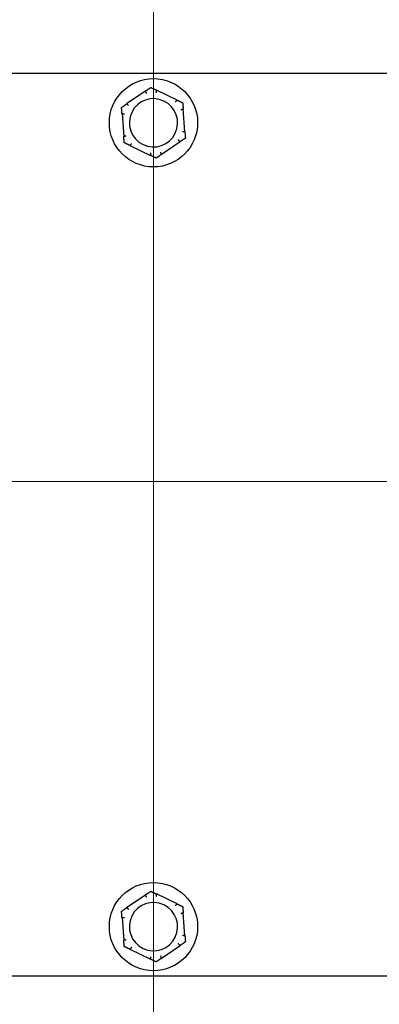
# Model space of a CAD drawing. Units: inches. Extents: x 8 to 194, y -4 to 135.
# Drawn here: x 159 to 160, y 20 to 25 of the extents above; entities that cross this region are included whole.
import ezdxf

# ---------------------------------------------------------------- set-up
doc = ezdxf.new("R2010")
doc.units = ezdxf.units.IN
doc.header["$LTSCALE"] = 12
doc.header["$MEASUREMENT"] = 0
for name, color, linetype, lineweight in [('Center Mark(ANSI)', 96, 'Continuous', 18), ('Dimensions(ANSI)', 7, 'Continuous', 18), ('Visible Edges(ANSI)', 7, 'Continuous', 25)]:
    doc.layers.add(name, color=color, linetype=linetype, lineweight=lineweight)
doc.styles.add('MESTEK', font='arial.ttf')
doc.dimstyles.new('MESTEK FRACTIONS', dxfattribs={"dimscale": 12, "dimtxt": 0.08, "dimasz": 0.098425, "dimexe": 0.063, "dimexo": 0.0625, "dimgap": 0.031496, "dimtad": 0, "dimtih": 1, "dimtoh": 1, "dimdec": 5, "dimrnd": 1e-08, "dimzin": 1, "dimdsep": 46, "dimlunit": 5, "dimtxsty": 'MESTEK', "dimcen": 0.09, "dimdle": 0.393701, "dimclrd": 7, "dimclre": 7, "dimclrt": 7, "dimadec": 0, "dimazin": 0, "dimtfac": 1, "dimtofl": 0, "dimtmove": 0, "dimatfit": 3, "dimfxl": 0, "dimfrac": 2, "dimtolj": 1, "dimtzin": 0, "dimlwd": 15, "dimlwe": 15, "dimarcsym": 0})

# ---------------------------------------------------------------- blocks, each defined once
blk = doc.blocks.new('*D24')
at = {"layer": 'Defpoints', "color": 0, "linetype": 'Continuous'}
for p in [(156.9393, 23.0365), (161.4393, 23.0365), (161.4393, 16.4811)]:
    blk.add_point(p, dxfattribs=at)
at = {"layer": 'Dimensions(ANSI)', "color": 7, "linetype": 'Continuous', "lineweight": 15}
for p, q in [((156.9393, 22.2865), (156.9393, 15.7251)), ((161.4393, 22.2865), (161.4393, 15.7251)), ((156.9393, 16.4811), (154.6976, 16.4811)), ((160.2582, 16.4811), (158.1204, 16.4811))]:
    blk.add_line(p, q, dxfattribs=at)
at = {"layer": 'Dimensions(ANSI)', "color": 7, "linetype": 'Continuous'}
for points in [[(158.1204, 16.678), (158.1204, 16.2843), (156.9393, 16.4811)], [(160.2582, 16.678), (160.2582, 16.2843), (161.4393, 16.4811)]]:
    blk.add_solid(points, dxfattribs=at)
at = {"layer": 'Dimensions(ANSI)', "color": 7, "linetype": 'Continuous', "lineweight": 18, "insert": (148.908, 17.9045), "char_height": 0.96, "attachment_point": 1, "style": 'MESTEK'}
blk.add_mtext('\\A1; 4 1/2 in\\P[114 mm]', dxfattribs=at)
blk = doc.blocks.new('*D25')
at = {"layer": 'Defpoints', "color": 0, "linetype": 'Continuous'}
for p in [(159.1893, 31.5954), (156.9393, 23.0365), (156.9393, 13.8317)]:
    blk.add_point(p, dxfattribs=at)
at = {"layer": 'Dimensions(ANSI)', "color": 7, "linetype": 'Continuous', "lineweight": 15}
for p, q in [((159.1893, 30.8454), (159.1893, 13.0757)), ((156.9393, 22.2865), (156.9393, 13.0757)), ((155.7582, 13.8317), (148.55, 13.8317)), ((160.3704, 13.8317), (161.5515, 13.8317))]:
    blk.add_line(p, q, dxfattribs=at)
at = {"layer": 'Dimensions(ANSI)', "color": 7, "linetype": 'Continuous'}
for points in [[(155.7582, 14.0286), (155.7582, 13.6349), (156.9393, 13.8317)], [(160.3704, 14.0286), (160.3704, 13.6349), (159.1893, 13.8317)]]:
    blk.add_solid(points, dxfattribs=at)
at = {"layer": 'Dimensions(ANSI)', "color": 7, "linetype": 'Continuous', "lineweight": 18, "insert": (143.4926, 15.2532), "char_height": 0.96, "attachment_point": 1, "style": 'MESTEK'}
blk.add_mtext('\\A1; 2 1/4 in\\P[57 mm]', dxfattribs=at)
blk = doc.blocks.new('*D26')
at = {"layer": 'Defpoints', "color": 0, "linetype": 'Continuous'}
for p in [(159.1893, 36.6303), (171.7293, 18.724), (171.7293, 13.8317)]:
    blk.add_point(p, dxfattribs=at)
at = {"layer": 'Dimensions(ANSI)', "color": 7, "linetype": 'Continuous', "lineweight": 15}
for p, q in [((159.1893, 35.8803), (159.1893, 13.0757)), ((171.7293, 17.974), (171.7293, 13.0757)), ((160.3704, 13.8317), (161.6228, 13.8317)), ((170.5482, 13.8317), (169.2958, 13.8317))]:
    blk.add_line(p, q, dxfattribs=at)
at = {"layer": 'Dimensions(ANSI)', "color": 7, "linetype": 'Continuous'}
for points in [[(160.3704, 14.0286), (160.3704, 13.6349), (159.1893, 13.8317)], [(170.5482, 14.0286), (170.5482, 13.6349), (171.7293, 13.8317)]]:
    blk.add_solid(points, dxfattribs=at)
at = {"layer": 'Dimensions(ANSI)', "color": 7, "linetype": 'Continuous', "lineweight": 18, "insert": (162.0007, 15.2552), "char_height": 0.96, "attachment_point": 1, "style": 'MESTEK'}
blk.add_mtext('\\A1; 12 17/32 in\\P[319 mm]', dxfattribs=at)
blk = doc.blocks.new('*D31')
at = {"layer": 'Defpoints', "color": 0, "linetype": 'Continuous'}
for p in [(153.3937, 38.1832), (164.9848, 35.0774)]:
    blk.add_point(p, dxfattribs=at)
at = {"layer": 'Dimensions(ANSI)', "color": 7, "linetype": 'Continuous', "lineweight": 15}
for p, q in [((159.1893, 35.5503), (159.1893, 37.7103)), ((158.1093, 36.6303), (160.2693, 36.6303)), ((180.8046, 30.8385), (166.1257, 34.7717))]:
    blk.add_line(p, q, dxfattribs=at)
at = {"layer": 'Dimensions(ANSI)', "color": 7, "linetype": 'Continuous'}
blk.add_solid([(166.1766, 34.9618), (166.0747, 34.5815), (164.9848, 35.0774)], dxfattribs=at)
at = {"layer": 'Dimensions(ANSI)', "color": 7, "linetype": 'Continuous', "lineweight": 18, "insert": (181.1825, 32.9545), "char_height": 0.96, "attachment_point": 1, "style": 'MESTEK'}
blk.add_mtext('\\A1; ∅12 in\\P[305 mm]{\\PSTANDARD EXHAUST}', dxfattribs=at)
blk = doc.blocks.new('*D32')
at = {"layer": 'Defpoints', "color": 0, "linetype": 'Continuous'}
for p in [(154.8591, 39.1303), (163.5194, 34.1303)]:
    blk.add_point(p, dxfattribs=at)
at = {"layer": 'Dimensions(ANSI)', "color": 7, "linetype": 'Continuous', "lineweight": 15}
for p, q in [((159.1893, 35.5503), (159.1893, 37.7103)), ((158.1093, 36.6303), (160.2693, 36.6303)), ((179.1701, 25.0943), (164.5423, 33.5397)), ((180.6176, 25.0943), (179.1701, 25.0943))]:
    blk.add_line(p, q, dxfattribs=at)
at = {"layer": 'Dimensions(ANSI)', "color": 7, "linetype": 'Continuous'}
blk.add_solid([(164.6407, 33.7102), (164.4438, 33.3692), (163.5194, 34.1303)], dxfattribs=at)
at = {"layer": 'Dimensions(ANSI)', "color": 7, "linetype": 'Continuous', "lineweight": 18, "insert": (180.9955, 27.2021), "char_height": 0.96, "attachment_point": 1, "style": 'MESTEK'}
blk.add_mtext('\\A1; ∅10 in\\P[254 mm]{\\PTHRU WALL VENT}', dxfattribs=at)

msp = doc.modelspace()

# ---------------------------------------------------------------- linework, layer by layer
at = {"layer": 'Center Mark(ANSI)', "color": 7, "linetype": 'Continuous'}
for p, q in [((159.1916299, 23.0365239), (154.6869055, 23.0365239)), ((163.6916299, 23.0365239), (159.1869055, 23.0365239))]:
    msp.add_line(p, q, dxfattribs=at)
at = {"layer": 'Visible Edges(ANSI)', "color": 7}
for p, q in [((154.6892677, 25.0990239), (163.6892677, 25.0990239)), ((159.1498311, 25.0098401), (159.0536873, 24.9440769)), ((159.3088203, 24.9635851), (159.2037958, 25.0139664)), ((159.0302784, 24.8952789), (159.0391592, 24.7791343)), ((159.348257, 24.8027689), (159.3393762, 24.9189135)), ((159.0697151, 24.7344627), (159.1747396, 24.6840814)), ((159.2287043, 24.6882077), (159.3248481, 24.7539709)), ((159.3088203, 20.9010851), (159.2037958, 20.9514664)), ((159.1498311, 20.9473401), (159.0536873, 20.8815769)), ((159.348257, 20.7402689), (159.3393762, 20.8564135)), ((159.0302784, 20.8327789), (159.0391592, 20.7166343)), ((159.0697151, 20.6719627), (159.1747396, 20.6215814)), ((159.2287043, 20.6257077), (159.3248481, 20.6914709)), ((163.6892677, 20.5365239), (154.6892677, 20.5365239))]:
    msp.add_line(p, q, dxfattribs=at)
for centre in [(159.1892677, 24.8490239), (159.1892677, 20.7865239)]:
    msp.add_circle(centre, 0.223, dxfattribs=at)
for centre, start, end in [((159.1892677, 24.8490239), 64.3725034, 244.3725034), ((159.1892677, 24.8490239), 244.3725034, 64.3725034), ((159.1892677, 20.7865239), 64.3725034, 244.3725034), ((159.1892677, 20.7865239), 244.3725034, 64.3725034)]:
    msp.add_arc(centre, 0.122, start, end, dxfattribs=at)
for points, knots in [([(159.1489643, 25.0087312), (159.1489264, 25.0088151), (159.1489312, 25.0089103), (159.1490593, 25.009206), (159.1492705, 25.0094209), (159.1496426, 25.0097077), (159.1497338, 25.0097736), (159.1498311, 25.0098401)], [0.08197546392, 0.08197546392, 0.08197546392, 0.08197546392, 0.08545043264, 0.08545043264, 0.09170275594, 0.09170275594, 0.09353053002, 0.09353053002, 0.09353053002, 0.09353053002]), ([(159.15397, 24.9975267), (159.1539561, 24.9975582), (159.1539422, 24.9975896), (159.1534743, 24.9986468), (159.1530214, 24.9996671), (159.152143, 25.0016413), (159.1517209, 25.0025875), (159.1507512, 25.0047566), (159.1502443, 25.0058863), (159.1494352, 25.0076864), (159.1491381, 25.0083455), (159.1489643, 25.0087312)], [-0.04205683924, -0.04205683924, -0.04205683924, -0.04205683924, -0.04179523458, -0.04179523458, -0.03325137703, -0.03325137703, -0.0247277039, -0.0247277039, -0.01227553021, -0.01227553021, 0, 0, 0, 0]), ([(159.2048212, 25.0130022), (159.2047079, 25.0125945), (159.2045145, 25.0118979), (159.2039886, 25.0099958), (159.2036593, 25.0088021), (159.2030307, 25.0065108), (159.2027573, 25.0055114), (159.2021893, 25.0034267), (159.2018968, 25.0023493), (159.201595, 25.0012332), (159.201586, 25.0012001), (159.2015771, 25.0011669)], [-0.04181798159, -0.04181798159, -0.04181798159, -0.04181798159, -0.02953577043, -0.02953577043, -0.01707681966, -0.01707681966, -0.00854850754, -0.00854850754, 0, 0, 0.00026174704, 0.00026174704, 0.00026174704, 0.00026174704]), ([(159.2037958, 25.0139664), (159.2039868, 25.0138748), (159.2041597, 25.0137816), (159.2044938, 25.0135694), (159.2046428, 25.0134482), (159.2048182, 25.0132152), (159.2048501, 25.0131064), (159.2048212, 25.0130022)], [0.246210954294, 0.246210954294, 0.246210954294, 0.246210954294, 0.248887649406, 0.248887649406, 0.252269919384, 0.252269919384, 0.255407813451, 0.255407813451, 0.255407813451, 0.255407813451]), ([(159.0536873, 24.9440769), (159.0538783, 24.9442075), (159.0540604, 24.9443187), (159.054413, 24.9444959), (159.0545827, 24.944557), (159.0548572, 24.9445846), (159.0549621, 24.944557), (159.0550351, 24.9444827)], [0.244889682054, 0.244889682054, 0.244889682054, 0.244889682054, 0.247820142261, 0.247820142261, 0.251071382727, 0.251071382727, 0.254093083077, 0.254093083077, 0.254093083077, 0.254093083077]), ([(159.0550351, 24.9444827), (159.0553315, 24.9441808), (159.0558381, 24.9436651), (159.0572224, 24.9422585), (159.0580915, 24.9413765), (159.0597616, 24.9396864), (159.0604903, 24.93895), (159.0620118, 24.9374157), (159.0627985, 24.9366237), (159.0636142, 24.9358043), (159.0636384, 24.93578), (159.0636627, 24.9357556)], [-0.04181798159, -0.04181798159, -0.04181798159, -0.04181798159, -0.02953577043, -0.02953577043, -0.01707681966, -0.01707681966, -0.00854850754, -0.00854850754, 0, 0, 0.00026174704, 0.00026174704, 0.00026174704, 0.00026174704]), ([(159.3002261, 24.953844), (159.3002464, 24.9538718), (159.3002666, 24.9538995), (159.3009482, 24.9548334), (159.3016054, 24.9557357), (159.3028759, 24.9574835), (159.3034842, 24.9583222), (159.3048779, 24.9602465), (159.3056028, 24.9612504), (159.3067572, 24.9628511), (159.3071795, 24.9634379), (159.3074265, 24.9637813)], [-0.04205683924, -0.04205683924, -0.04205683924, -0.04205683924, -0.04179523458, -0.04179523458, -0.03325137703, -0.03325137703, -0.0247277039, -0.0247277039, -0.01227553021, -0.01227553021, 0, 0, 0, 0]), ([(159.3074265, 24.9637813), (159.3074801, 24.9638558), (159.3075644, 24.9638992), (159.3078829, 24.9639368), (159.3081735, 24.963862), (159.3086081, 24.9636837), (159.3087123, 24.9636369), (159.3088203, 24.9635851)], [0.08194423118, 0.08194423118, 0.08194423118, 0.08194423118, 0.08540398279, 0.08540398279, 0.09164473457, 0.09164473457, 0.09350273285, 0.09350273285, 0.09350273285, 0.09350273285]), ([(159.0308054, 24.8939737), (159.0307138, 24.8939829), (159.0306338, 24.8940346), (159.0304417, 24.8942934), (159.0303612, 24.8945838), (159.0302989, 24.8950494), (159.0302874, 24.8951614), (159.0302784, 24.8952789)], [0.08197546392, 0.08197546392, 0.08197546392, 0.08197546392, 0.08545043264, 0.08545043264, 0.09170275594, 0.09170275594, 0.09353053002, 0.09353053002, 0.09353053002, 0.09353053002]), ([(159.0430116, 24.8927066), (159.0429775, 24.8927103), (159.0429433, 24.892714), (159.0417937, 24.8928373), (159.0406837, 24.8929553), (159.0385348, 24.8931817), (159.0375043, 24.8932892), (159.035141, 24.8935339), (159.0339091, 24.8936598), (159.0319457, 24.8938592), (159.0312264, 24.8939315), (159.0308054, 24.8939737)], [-0.04205683924, -0.04205683924, -0.04205683924, -0.04205683924, -0.04179523458, -0.04179523458, -0.03325137703, -0.03325137703, -0.0247277039, -0.0247277039, -0.01227553021, -0.01227553021, 0, 0, 0, 0]), ([(159.3390538, 24.9175433), (159.3386441, 24.9174376), (159.3379442, 24.9172568), (159.3360339, 24.9167612), (159.3348355, 24.9164495), (159.3325368, 24.9158483), (159.3315347, 24.9155853), (159.3294452, 24.9150349), (159.328366, 24.9147495), (159.3272485, 24.9144528), (159.3272153, 24.914444), (159.3271821, 24.9144352)], [-0.04181798159, -0.04181798159, -0.04181798159, -0.04181798159, -0.02953577043, -0.02953577043, -0.01707681966, -0.01707681966, -0.00854850754, -0.00854850754, 0, 0, 0.00026174704, 0.00026174704, 0.00026174704, 0.00026174704]), ([(159.3393762, 24.9189135), (159.3393938, 24.9186828), (159.339399, 24.9184694), (159.3393762, 24.9180755), (159.3393443, 24.917898), (159.339231, 24.9176465), (159.3391546, 24.9175694), (159.3390538, 24.9175433)], [0.244889682054, 0.244889682054, 0.244889682054, 0.244889682054, 0.247820142262, 0.247820142262, 0.251071382728, 0.251071382728, 0.254093083077, 0.254093083077, 0.254093083077, 0.254093083077]), ([(159.0394816, 24.7805045), (159.0398913, 24.7806102), (159.0405912, 24.780791), (159.0425015, 24.7812866), (159.0436999, 24.7815983), (159.0459986, 24.7821995), (159.0470007, 24.7824625), (159.0490902, 24.7830129), (159.0501694, 24.7832983), (159.0512869, 24.783595), (159.0513201, 24.7836038), (159.0513533, 24.7836126)], [-0.04181798159, -0.04181798159, -0.04181798159, -0.04181798159, -0.02953577043, -0.02953577043, -0.01707681966, -0.01707681966, -0.00854850754, -0.00854850754, 0, 0, 0.00026174704, 0.00026174704, 0.00026174704, 0.00026174704]), ([(159.3355238, 24.8053412), (159.3355579, 24.8053375), (159.3355921, 24.8053338), (159.3367417, 24.8052105), (159.3378517, 24.8050925), (159.3400006, 24.8048661), (159.3410311, 24.8047586), (159.3433944, 24.8045139), (159.3446263, 24.804388), (159.3465897, 24.8041886), (159.347309, 24.8041163), (159.34773, 24.8040741)], [-0.04205683924, -0.04205683924, -0.04205683924, -0.04205683924, -0.04179523458, -0.04179523458, -0.03325137703, -0.03325137703, -0.0247277039, -0.0247277039, -0.01227553021, -0.01227553021, 0, 0, 0, 0]), ([(159.34773, 24.8040741), (159.3478216, 24.8040649), (159.3479016, 24.8040132), (159.3480937, 24.8037544), (159.3481742, 24.803464), (159.3482365, 24.8029984), (159.348248, 24.8028864), (159.348257, 24.8027689)], [0.08197546392, 0.08197546392, 0.08197546392, 0.08197546392, 0.08545043264, 0.08545043264, 0.09170275594, 0.09170275594, 0.09353053002, 0.09353053002, 0.09353053002, 0.09353053002]), ([(159.0391592, 24.7791343), (159.0391416, 24.779365), (159.0391364, 24.7795784), (159.0391592, 24.7799723), (159.0391911, 24.7801498), (159.0393044, 24.7804013), (159.0393808, 24.7804784), (159.0394816, 24.7805045)], [0.244889682054, 0.244889682054, 0.244889682054, 0.244889682054, 0.247820142262, 0.247820142262, 0.251071382728, 0.251071382728, 0.254093083077, 0.254093083077, 0.254093083077, 0.254093083077]), ([(159.0711089, 24.7342665), (159.0710553, 24.734192), (159.0709711, 24.7341486), (159.0706525, 24.734111), (159.0703619, 24.7341858), (159.0699273, 24.7343641), (159.0698231, 24.7344109), (159.0697151, 24.7344627)], [0.08194423118, 0.08194423118, 0.08194423118, 0.08194423118, 0.08540398279, 0.08540398279, 0.09164473457, 0.09164473457, 0.09350273285, 0.09350273285, 0.09350273285, 0.09350273285]), ([(159.0783093, 24.7442038), (159.0782891, 24.744176), (159.0782688, 24.7441483), (159.0775872, 24.7432144), (159.07693, 24.7423121), (159.0756595, 24.7405643), (159.0750512, 24.7397256), (159.0736575, 24.7378013), (159.0729326, 24.7367974), (159.0717782, 24.7351967), (159.0713559, 24.7346099), (159.0711089, 24.7342665)], [-0.04205683924, -0.04205683924, -0.04205683924, -0.04205683924, -0.04179523458, -0.04179523458, -0.03325137703, -0.03325137703, -0.0247277039, -0.0247277039, -0.01227553021, -0.01227553021, 0, 0, 0, 0]), ([(159.3235003, 24.7535651), (159.3232039, 24.753867), (159.3226973, 24.7543827), (159.321313, 24.7557893), (159.3204439, 24.7566713), (159.3187739, 24.7583614), (159.3180451, 24.7590978), (159.3165236, 24.7606321), (159.3157369, 24.7614241), (159.3149212, 24.7622435), (159.314897, 24.7622678), (159.3148727, 24.7622922)], [-0.04181798159, -0.04181798159, -0.04181798159, -0.04181798159, -0.02953577043, -0.02953577043, -0.01707681966, -0.01707681966, -0.00854850754, -0.00854850754, 0, 0, 0.00026174704, 0.00026174704, 0.00026174704, 0.00026174704]), ([(159.3248481, 24.7539709), (159.3246571, 24.7538403), (159.324475, 24.7537291), (159.3241224, 24.7535519), (159.3239527, 24.7534908), (159.3236782, 24.7534632), (159.3235733, 24.7534908), (159.3235003, 24.7535651)], [0.244889682054, 0.244889682054, 0.244889682054, 0.244889682054, 0.247820142261, 0.247820142261, 0.251071382727, 0.251071382727, 0.254093083076, 0.254093083076, 0.254093083076, 0.254093083076]), ([(159.1747396, 24.6840814), (159.1745486, 24.684173), (159.1743757, 24.6842662), (159.1740416, 24.6844784), (159.1738926, 24.6845996), (159.1737172, 24.6848326), (159.1736853, 24.6849414), (159.1737142, 24.6850456)], [0.246210954294, 0.246210954294, 0.246210954294, 0.246210954294, 0.248887649406, 0.248887649406, 0.252269919384, 0.252269919384, 0.255407813451, 0.255407813451, 0.255407813451, 0.255407813451]), ([(159.1737142, 24.6850456), (159.1738275, 24.6854533), (159.1740209, 24.6861499), (159.1745468, 24.688052), (159.1748761, 24.6892457), (159.1755048, 24.691537), (159.1757781, 24.6925364), (159.1763461, 24.6946211), (159.1766386, 24.6956985), (159.1769404, 24.6968146), (159.1769494, 24.6968477), (159.1769583, 24.6968809)], [-0.04181798159, -0.04181798159, -0.04181798159, -0.04181798159, -0.02953577043, -0.02953577043, -0.01707681966, -0.01707681966, -0.00854850754, -0.00854850754, 0, 0, 0.00026174704, 0.00026174704, 0.00026174704, 0.00026174704]), ([(159.2245654, 24.7005211), (159.2245793, 24.7004896), (159.2245932, 24.7004582), (159.2250611, 24.699401), (159.225514, 24.6983807), (159.2263924, 24.6964065), (159.2268145, 24.6954603), (159.2277842, 24.6932912), (159.2282911, 24.6921615), (159.2291002, 24.6903614), (159.2293973, 24.6897023), (159.2295711, 24.6893166)], [-0.04205683924, -0.04205683924, -0.04205683924, -0.04205683924, -0.04179523458, -0.04179523458, -0.03325137703, -0.03325137703, -0.0247277039, -0.0247277039, -0.01227553021, -0.01227553021, 0, 0, 0, 0]), ([(159.2295711, 24.6893166), (159.229609, 24.6892327), (159.2296042, 24.6891375), (159.2294762, 24.6888418), (159.2292649, 24.6886269), (159.2288929, 24.6883401), (159.2288016, 24.6882742), (159.2287043, 24.6882077)], [0.08197546392, 0.08197546392, 0.08197546392, 0.08197546392, 0.08545043264, 0.08545043264, 0.09170275594, 0.09170275594, 0.09353053002, 0.09353053002, 0.09353053002, 0.09353053002]), ([(159.2048212, 20.9505022), (159.2047079, 20.9500945), (159.2045145, 20.9493979), (159.2039886, 20.9474958), (159.2036593, 20.9463021), (159.2030307, 20.9440108), (159.2027573, 20.9430114), (159.2021893, 20.9409267), (159.2018968, 20.9398493), (159.201595, 20.9387332), (159.201586, 20.9387001), (159.2015771, 20.9386669)], [-0.04181798159, -0.04181798159, -0.04181798159, -0.04181798159, -0.02953577043, -0.02953577043, -0.01707681966, -0.01707681966, -0.00854850754, -0.00854850754, 0, 0, 0.00026174704, 0.00026174704, 0.00026174704, 0.00026174704]), ([(159.2037958, 20.9514664), (159.2039868, 20.9513748), (159.2041597, 20.9512816), (159.2044938, 20.9510694), (159.2046428, 20.9509482), (159.2048182, 20.9507152), (159.2048501, 20.9506064), (159.2048212, 20.9505022)], [0.246210954294, 0.246210954294, 0.246210954294, 0.246210954294, 0.248887649406, 0.248887649406, 0.252269919384, 0.252269919384, 0.255407813451, 0.255407813451, 0.255407813451, 0.255407813451]), ([(159.1489643, 20.9462312), (159.1489264, 20.9463151), (159.1489312, 20.9464103), (159.1490593, 20.946706), (159.1492705, 20.9469209), (159.1496426, 20.9472077), (159.1497338, 20.9472736), (159.1498311, 20.9473401)], [0.08197546392, 0.08197546392, 0.08197546392, 0.08197546392, 0.08545043264, 0.08545043264, 0.09170275594, 0.09170275594, 0.09353053002, 0.09353053002, 0.09353053002, 0.09353053002]), ([(159.15397, 20.9350267), (159.1539561, 20.9350582), (159.1539422, 20.9350896), (159.1534743, 20.9361468), (159.1530214, 20.9371671), (159.152143, 20.9391413), (159.1517209, 20.9400875), (159.1507512, 20.9422566), (159.1502443, 20.9433863), (159.1494352, 20.9451864), (159.1491381, 20.9458455), (159.1489643, 20.9462312)], [-0.04205683924, -0.04205683924, -0.04205683924, -0.04205683924, -0.04179523458, -0.04179523458, -0.03325137703, -0.03325137703, -0.0247277039, -0.0247277039, -0.01227553021, -0.01227553021, 0, 0, 0, 0]), ([(159.3002261, 20.891344), (159.3002464, 20.8913718), (159.3002666, 20.8913995), (159.3009482, 20.8923334), (159.3016054, 20.8932357), (159.3028759, 20.8949835), (159.3034842, 20.8958222), (159.3048779, 20.8977465), (159.3056028, 20.8987504), (159.3067572, 20.9003511), (159.3071795, 20.9009379), (159.3074265, 20.9012813)], [-0.04205683924, -0.04205683924, -0.04205683924, -0.04205683924, -0.04179523458, -0.04179523458, -0.03325137703, -0.03325137703, -0.0247277039, -0.0247277039, -0.01227553021, -0.01227553021, 0, 0, 0, 0]), ([(159.3074265, 20.9012813), (159.3074801, 20.9013558), (159.3075644, 20.9013992), (159.3078829, 20.9014368), (159.3081735, 20.901362), (159.3086081, 20.9011837), (159.3087123, 20.9011369), (159.3088203, 20.9010851)], [0.08194423118, 0.08194423118, 0.08194423118, 0.08194423118, 0.08540398279, 0.08540398279, 0.09164473457, 0.09164473457, 0.09350273285, 0.09350273285, 0.09350273285, 0.09350273285]), ([(159.0536873, 20.8815769), (159.0538783, 20.8817075), (159.0540604, 20.8818187), (159.054413, 20.8819959), (159.0545827, 20.882057), (159.0548572, 20.8820846), (159.0549621, 20.882057), (159.0550351, 20.8819827)], [0.244889682054, 0.244889682054, 0.244889682054, 0.244889682054, 0.247820142261, 0.247820142261, 0.251071382727, 0.251071382727, 0.254093083077, 0.254093083077, 0.254093083077, 0.254093083077]), ([(159.0550351, 20.8819827), (159.0553315, 20.8816808), (159.0558381, 20.8811651), (159.0572224, 20.8797585), (159.0580915, 20.8788765), (159.0597616, 20.8771864), (159.0604903, 20.87645), (159.0620118, 20.8749157), (159.0627985, 20.8741237), (159.0636142, 20.8733043), (159.0636384, 20.87328), (159.0636627, 20.8732556)], [-0.04181798159, -0.04181798159, -0.04181798159, -0.04181798159, -0.02953577043, -0.02953577043, -0.01707681966, -0.01707681966, -0.00854850754, -0.00854850754, 0, 0, 0.00026174704, 0.00026174704, 0.00026174704, 0.00026174704]), ([(159.3390538, 20.8550433), (159.3386441, 20.8549376), (159.3379442, 20.8547568), (159.3360339, 20.8542612), (159.3348355, 20.8539495), (159.3325368, 20.8533483), (159.3315347, 20.8530853), (159.3294452, 20.8525349), (159.328366, 20.8522495), (159.3272485, 20.8519528), (159.3272153, 20.851944), (159.3271821, 20.8519352)], [-0.04181798159, -0.04181798159, -0.04181798159, -0.04181798159, -0.02953577043, -0.02953577043, -0.01707681966, -0.01707681966, -0.00854850754, -0.00854850754, 0, 0, 0.00026174704, 0.00026174704, 0.00026174704, 0.00026174704]), ([(159.3393762, 20.8564135), (159.3393938, 20.8561828), (159.339399, 20.8559694), (159.3393762, 20.8555755), (159.3393443, 20.855398), (159.339231, 20.8551465), (159.3391546, 20.8550694), (159.3390538, 20.8550433)], [0.244889682054, 0.244889682054, 0.244889682054, 0.244889682054, 0.247820142262, 0.247820142262, 0.251071382728, 0.251071382728, 0.254093083077, 0.254093083077, 0.254093083077, 0.254093083077]), ([(159.0308054, 20.8314737), (159.0307138, 20.8314829), (159.0306338, 20.8315346), (159.0304417, 20.8317934), (159.0303612, 20.8320838), (159.0302989, 20.8325494), (159.0302874, 20.8326614), (159.0302784, 20.8327789)], [0.08197546392, 0.08197546392, 0.08197546392, 0.08197546392, 0.08545043264, 0.08545043264, 0.09170275594, 0.09170275594, 0.09353053002, 0.09353053002, 0.09353053002, 0.09353053002]), ([(159.0430116, 20.8302066), (159.0429775, 20.8302103), (159.0429433, 20.830214), (159.0417937, 20.8303373), (159.0406837, 20.8304553), (159.0385348, 20.8306817), (159.0375043, 20.8307892), (159.035141, 20.8310339), (159.0339091, 20.8311598), (159.0319457, 20.8313592), (159.0312264, 20.8314315), (159.0308054, 20.8314737)], [-0.04205683924, -0.04205683924, -0.04205683924, -0.04205683924, -0.04179523458, -0.04179523458, -0.03325137703, -0.03325137703, -0.0247277039, -0.0247277039, -0.01227553021, -0.01227553021, 0, 0, 0, 0]), ([(159.0391592, 20.7166343), (159.0391416, 20.716865), (159.0391364, 20.7170784), (159.0391592, 20.7174723), (159.0391911, 20.7176498), (159.0393044, 20.7179013), (159.0393808, 20.7179784), (159.0394816, 20.7180045)], [0.244889682054, 0.244889682054, 0.244889682054, 0.244889682054, 0.247820142262, 0.247820142262, 0.251071382728, 0.251071382728, 0.254093083077, 0.254093083077, 0.254093083077, 0.254093083077]), ([(159.0394816, 20.7180045), (159.0398913, 20.7181102), (159.0405912, 20.718291), (159.0425015, 20.7187866), (159.0436999, 20.7190983), (159.0459986, 20.7196995), (159.0470007, 20.7199625), (159.0490902, 20.7205129), (159.0501694, 20.7207983), (159.0512869, 20.721095), (159.0513201, 20.7211038), (159.0513533, 20.7211126)], [-0.04181798159, -0.04181798159, -0.04181798159, -0.04181798159, -0.02953577043, -0.02953577043, -0.01707681966, -0.01707681966, -0.00854850754, -0.00854850754, 0, 0, 0.00026174704, 0.00026174704, 0.00026174704, 0.00026174704]), ([(159.3355238, 20.7428412), (159.3355579, 20.7428375), (159.3355921, 20.7428338), (159.3367417, 20.7427105), (159.3378517, 20.7425925), (159.3400006, 20.7423661), (159.3410311, 20.7422586), (159.3433944, 20.7420139), (159.3446263, 20.741888), (159.3465897, 20.7416886), (159.347309, 20.7416163), (159.34773, 20.7415741)], [-0.04205683924, -0.04205683924, -0.04205683924, -0.04205683924, -0.04179523458, -0.04179523458, -0.03325137703, -0.03325137703, -0.0247277039, -0.0247277039, -0.01227553021, -0.01227553021, 0, 0, 0, 0]), ([(159.34773, 20.7415741), (159.3478216, 20.7415649), (159.3479016, 20.7415132), (159.3480937, 20.7412544), (159.3481742, 20.740964), (159.3482365, 20.7404984), (159.348248, 20.7403864), (159.348257, 20.7402689)], [0.08197546392, 0.08197546392, 0.08197546392, 0.08197546392, 0.08545043264, 0.08545043264, 0.09170275594, 0.09170275594, 0.09353053002, 0.09353053002, 0.09353053002, 0.09353053002]), ([(159.0711089, 20.6717665), (159.0710553, 20.671692), (159.0709711, 20.6716486), (159.0706525, 20.671611), (159.0703619, 20.6716858), (159.0699273, 20.6718641), (159.0698231, 20.6719109), (159.0697151, 20.6719627)], [0.08194423118, 0.08194423118, 0.08194423118, 0.08194423118, 0.08540398279, 0.08540398279, 0.09164473457, 0.09164473457, 0.09350273285, 0.09350273285, 0.09350273285, 0.09350273285]), ([(159.0783093, 20.6817038), (159.0782891, 20.681676), (159.0782688, 20.6816483), (159.0775872, 20.6807144), (159.07693, 20.6798121), (159.0756595, 20.6780643), (159.0750512, 20.6772256), (159.0736575, 20.6753013), (159.0729326, 20.6742974), (159.0717782, 20.6726967), (159.0713559, 20.6721099), (159.0711089, 20.6717665)], [-0.04205683924, -0.04205683924, -0.04205683924, -0.04205683924, -0.04179523458, -0.04179523458, -0.03325137703, -0.03325137703, -0.0247277039, -0.0247277039, -0.01227553021, -0.01227553021, 0, 0, 0, 0]), ([(159.3235003, 20.6910651), (159.3232039, 20.691367), (159.3226973, 20.6918827), (159.321313, 20.6932893), (159.3204439, 20.6941713), (159.3187739, 20.6958614), (159.3180451, 20.6965978), (159.3165236, 20.6981321), (159.3157369, 20.6989241), (159.3149212, 20.6997435), (159.314897, 20.6997678), (159.3148727, 20.6997922)], [-0.04181798159, -0.04181798159, -0.04181798159, -0.04181798159, -0.02953577043, -0.02953577043, -0.01707681966, -0.01707681966, -0.00854850754, -0.00854850754, 0, 0, 0.00026174704, 0.00026174704, 0.00026174704, 0.00026174704]), ([(159.3248481, 20.6914709), (159.3246571, 20.6913403), (159.324475, 20.6912291), (159.3241224, 20.6910519), (159.3239527, 20.6909908), (159.3236782, 20.6909632), (159.3235733, 20.6909908), (159.3235003, 20.6910651)], [0.244889682054, 0.244889682054, 0.244889682054, 0.244889682054, 0.247820142261, 0.247820142261, 0.251071382727, 0.251071382727, 0.254093083076, 0.254093083076, 0.254093083076, 0.254093083076]), ([(159.1747396, 20.6215814), (159.1745486, 20.621673), (159.1743757, 20.6217662), (159.1740416, 20.6219784), (159.1738926, 20.6220996), (159.1737172, 20.6223326), (159.1736853, 20.6224414), (159.1737142, 20.6225456)], [0.246210954294, 0.246210954294, 0.246210954294, 0.246210954294, 0.248887649406, 0.248887649406, 0.252269919384, 0.252269919384, 0.255407813451, 0.255407813451, 0.255407813451, 0.255407813451]), ([(159.1737142, 20.6225456), (159.1738275, 20.6229533), (159.1740209, 20.6236499), (159.1745468, 20.625552), (159.1748761, 20.6267457), (159.1755048, 20.629037), (159.1757781, 20.6300364), (159.1763461, 20.6321211), (159.1766386, 20.6331985), (159.1769404, 20.6343146), (159.1769494, 20.6343477), (159.1769583, 20.6343809)], [-0.04181798159, -0.04181798159, -0.04181798159, -0.04181798159, -0.02953577043, -0.02953577043, -0.01707681966, -0.01707681966, -0.00854850754, -0.00854850754, 0, 0, 0.00026174704, 0.00026174704, 0.00026174704, 0.00026174704]), ([(159.2245654, 20.6380211), (159.2245793, 20.6379896), (159.2245932, 20.6379582), (159.2250611, 20.636901), (159.225514, 20.6358807), (159.2263924, 20.6339065), (159.2268145, 20.6329603), (159.2277842, 20.6307912), (159.2282911, 20.6296615), (159.2291002, 20.6278614), (159.2293973, 20.6272023), (159.2295711, 20.6268166)], [-0.04205683924, -0.04205683924, -0.04205683924, -0.04205683924, -0.04179523458, -0.04179523458, -0.03325137703, -0.03325137703, -0.0247277039, -0.0247277039, -0.01227553021, -0.01227553021, 0, 0, 0, 0]), ([(159.2295711, 20.6268166), (159.229609, 20.6267327), (159.2296042, 20.6266375), (159.2294762, 20.6263418), (159.2292649, 20.6261269), (159.2288929, 20.6258401), (159.2288016, 20.6257742), (159.2287043, 20.6257077)], [0.08197546392, 0.08197546392, 0.08197546392, 0.08197546392, 0.08545043264, 0.08545043264, 0.09170275594, 0.09170275594, 0.09353053002, 0.09353053002, 0.09353053002, 0.09353053002])]:
    msp.add_open_spline(points, degree=3, knots=knots, dxfattribs=at)
for points, weights in [([(159.1498311, 25.0098401), (159.1622253, 25.0183179), (159.1756223, 25.0274816)], [1.0028725317, 1.00557888429, 1]), ([(159.1756223, 25.0274816), (159.1902568, 25.0204612), (159.2037958, 25.0139664)], [1, 1.00557888429, 1.0028725317]), ([(159.0278961, 24.9264354), (159.0412931, 24.9355991), (159.0536873, 24.9440769)], [1, 1.00557888429, 1.0028725317]), ([(159.3088203, 24.9635851), (159.3223594, 24.9570903), (159.3369939, 24.95007)], [1.0028725317, 1.00557888429, 1]), ([(159.3369939, 24.95007), (159.3382313, 24.933886), (159.3393762, 24.9189135)], [1, 1.00557888429, 1.0028725317]), ([(159.0302784, 24.8952789), (159.0291336, 24.9102515), (159.0278961, 24.9264354)], [1.0028725317, 1.00557888429, 1]), ([(159.348257, 24.8027689), (159.3494018, 24.7877963), (159.3506393, 24.7716124)], [1.0028725317, 1.00557888429, 1]), ([(159.0415415, 24.7479778), (159.0403041, 24.7641618), (159.0391592, 24.7791343)], [1, 1.00557888429, 1.0028725317]), ([(159.0697151, 24.7344627), (159.056176, 24.7409575), (159.0415415, 24.7479778)], [1.0028725317, 1.00557888429, 1]), ([(159.3506393, 24.7716124), (159.3372423, 24.7624487), (159.3248481, 24.7539709)], [1, 1.00557888429, 1.0028725317]), ([(159.2029131, 24.6705662), (159.1882786, 24.6775866), (159.1747396, 24.6840814)], [1, 1.00557888429, 1.0028725317]), ([(159.2287043, 24.6882077), (159.2163101, 24.6797299), (159.2029131, 24.6705662)], [1.0028725317, 1.00557888429, 1]), ([(159.1498311, 20.9473401), (159.1622253, 20.9558179), (159.1756223, 20.9649816)], [1.0028725317, 1.00557888429, 1]), ([(159.1756223, 20.9649816), (159.1902568, 20.9579612), (159.2037958, 20.9514664)], [1, 1.00557888429, 1.0028725317]), ([(159.3088203, 20.9010851), (159.3223594, 20.8945903), (159.3369939, 20.88757)], [1.0028725317, 1.00557888429, 1]), ([(159.0278961, 20.8639354), (159.0412931, 20.8730991), (159.0536873, 20.8815769)], [1, 1.00557888429, 1.0028725317]), ([(159.0302784, 20.8327789), (159.0291336, 20.8477515), (159.0278961, 20.8639354)], [1.0028725317, 1.00557888429, 1]), ([(159.3369939, 20.88757), (159.3382313, 20.871386), (159.3393762, 20.8564135)], [1, 1.00557888429, 1.0028725317]), ([(159.0415415, 20.6854778), (159.0403041, 20.7016618), (159.0391592, 20.7166343)], [1, 1.00557888429, 1.0028725317]), ([(159.3506393, 20.7091124), (159.3372423, 20.6999487), (159.3248481, 20.6914709)], [1, 1.00557888429, 1.0028725317]), ([(159.348257, 20.7402689), (159.3494018, 20.7252963), (159.3506393, 20.7091124)], [1.0028725317, 1.00557888429, 1]), ([(159.0697151, 20.6719627), (159.056176, 20.6784575), (159.0415415, 20.6854778)], [1.0028725317, 1.00557888429, 1]), ([(159.2029131, 20.6080662), (159.1882786, 20.6150866), (159.1747396, 20.6215814)], [1, 1.00557888429, 1.0028725317]), ([(159.2287043, 20.6257077), (159.2163101, 20.6172299), (159.2029131, 20.6080662)], [1.0028725317, 1.00557888429, 1])]:
    msp.add_rational_spline(points, weights, degree=2, dxfattribs=at)

# ---------------------------------------------------------------- dimensions: what is measured, and where the dimension line sits
at = {"layer": 'Dimensions(ANSI)', "color": 7, "linetype": 'Continuous', "lineweight": 18}
for p1, p2, text, picture, middle in [((154.8591407, 39.1302739), (163.5193947, 34.1302739), ' <> in\\X[254 mm]{\\PTHRU WALL VENT}', '*D32', (186.8157717, 25.0943174)), ((153.3937127, 38.1831882), (164.9848227, 35.0773596), ' <> in\\X[305 mm]{\\PSTANDARD EXHAUST}', '*D31', (180.8045771, 30.8384692))]:
    dim = msp.add_diameter_dim_2p(p1=p1, p2=p2, text=text, dimstyle='MESTEK FRACTIONS', override={"dimdec": 5, "dimlfac": 1, "dimpost": '', "dimtp": 0, "dimtm": 0, "dimtdec": 2, "dimtvp": -0.333333}, dxfattribs=at)
    dim.commit()
    dim.dimension.update_dxf_attribs({"geometry": picture, "text_midpoint": middle, "dimtype": 163})
for base, p1, p2, text, override, picture, middle in [((171.7292677, 13.8317423), (159.1892677, 36.6302739), (171.7292677, 18.7240239), ' <> in\\X[319 mm]', {"dimtih": 0, "dimtoh": 0, "dimdec": 5, "dimpost": '', "dimtp": 0, "dimtm": 0, "dimtdec": 2, "dimatfit": 1, "dimtvp": -0.25}, '*D26', (165.4592677, 13.8317423)), ((156.9392677, 13.8317423), (159.1892677, 31.5953739), (156.9392677, 23.0365239), ' <> in\\X[57 mm]', {"dimtih": 0, "dimtoh": 0, "dimdec": 5, "dimpost": '', "dimtp": 0, "dimtm": 0, "dimtdec": 2, "dimatfit": 1, "dimtvp": -0.25}, '*D25', (145.8323321, 13.8317423)), ((161.4392677, 16.4811246), (156.9392677, 23.0365239), (161.4392677, 23.0365239), ' <> in\\X[114 mm]', {"dimtih": 0, "dimtoh": 0, "dimdec": 5, "dimpost": '', "dimtp": 0, "dimtm": 0, "dimtdec": 2, "dimatfit": 2, "dimtvp": -0.25}, '*D24', (151.6138243, 16.4811246))]:
    dim = msp.add_linear_dim(base=base, p1=p1, p2=p2, angle=180, text=text, dimstyle='MESTEK FRACTIONS', override=override, dxfattribs=at)
    dim.commit()
    dim.dimension.update_dxf_attribs({"geometry": picture, "text_midpoint": middle, "dimtype": 160})

doc.saveas('drawing.dxf')
